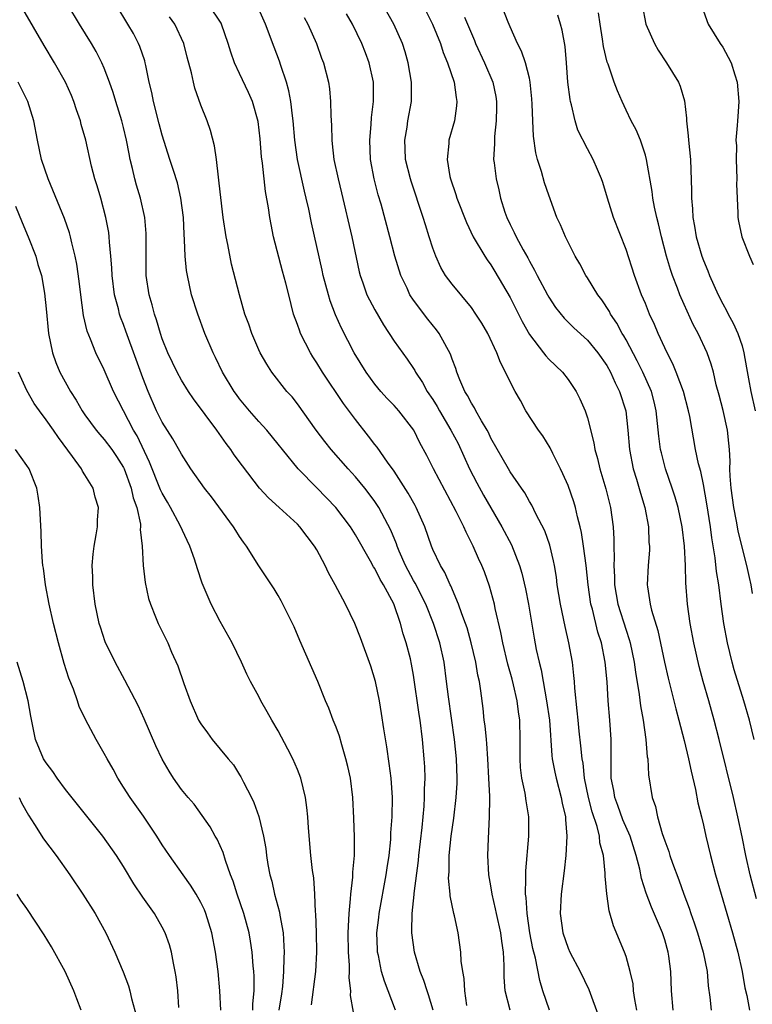
# Model space of a CAD drawing. Units: inches. Extents: x 2673000 to 2675314, y 1545000 to 1548000.
# Drawn here: x 2673568 to 2673644, y 1546744 to 1546845 of the extents above; entities that cross this region are included whole.
import ezdxf

# ---------------------------------------------------------------- set-up
doc = ezdxf.new("R2010")
doc.units = ezdxf.units.IN
doc.header["$MEASUREMENT"] = 0
doc.layers.add('LD26731545_2ft', color=135, linetype='Continuous')

msp = doc.modelspace()

# ---------------------------------------------------------------- linework, layer by layer
at = {"layer": 'LD26731545_2ft'}
for points, elevation in [([(2673635.87, 1546743), (2673635.71, 1546745), (2673635.62, 1546747), (2673635.41, 1546748.59), (2673635.34, 1546749), (2673635, 1546750.26), (2673634.77, 1546751), (2673633.63, 1546753.63), (2673633.09, 1546755.09), (2673632.61, 1546756.61), (2673632.44, 1546757.56), (2673632.05, 1546759), (2673631.41, 1546761), (2673630.68, 1546762.68), (2673630.15, 1546764.15), (2673629.82, 1546765), (2673629.72, 1546765.72), (2673629.46, 1546767), (2673629.46, 1546771), (2673629.32, 1546773), (2673629.16, 1546775), (2673629.05, 1546776.95), (2673628.85, 1546779), (2673628.45, 1546781), (2673628.09, 1546782.09), (2673627.52, 1546784.48), (2673627.37, 1546785), (2673627.08, 1546787), (2673626.87, 1546789), (2673626.61, 1546791), (2673626.4, 1546792.4), (2673626.25, 1546793), (2673625.97, 1546794.03), (2673625.76, 1546795), (2673625.59, 1546795.59), (2673625, 1546797.27), (2673624.47, 1546798.47), (2673624.22, 1546799), (2673623.41, 1546800.59), (2673623.15, 1546801.15), (2673622.39, 1546802.39), (2673621.94, 1546803), (2673620.64, 1546805), (2673620.06, 1546806.06), (2673619.51, 1546807), (2673619, 1546807.99), (2673618.54, 1546809), (2673618, 1546810), (2673617.62, 1546811), (2673616.68, 1546813), (2673616.06, 1546814.06), (2673615.47, 1546815), (2673615, 1546815.67), (2673613, 1546818.09), (2673612.33, 1546819), (2673611.82, 1546819.82), (2673611.3, 1546821), (2673611, 1546821.82), (2673610.64, 1546823), (2673610.24, 1546824.24), (2673610.02, 1546825), (2673608.76, 1546828.76), (2673608.69, 1546829), (2673608.19, 1546831), (2673608.15, 1546832.15), (2673608.09, 1546833), (2673608.33, 1546834.33), (2673608.43, 1546835), (2673608.81, 1546837), (2673608.81, 1546839), (2673608.46, 1546841), (2673608.14, 1546842.14), (2673607.87, 1546843), (2673606.98, 1546845), (2673604.72, 1546849)], 8670), ([(2673644.51, 1546754.51), (2673643.84, 1546757), (2673643.39, 1546759), (2673643, 1546760.93), (2673642.56, 1546763), (2673642.1, 1546765), (2673640.63, 1546771), (2673640.12, 1546773), (2673639.56, 1546775), (2673638.97, 1546777), (2673638.55, 1546778.55), (2673638.01, 1546781), (2673637.64, 1546783), (2673637.37, 1546785), (2673637.2, 1546787.2), (2673637.14, 1546789), (2673637.03, 1546791), (2673636.8, 1546793), (2673636.38, 1546795), (2673636.07, 1546796.07), (2673635.77, 1546797), (2673635.08, 1546799), (2673634.65, 1546800.65), (2673634.57, 1546801), (2673634.38, 1546802.38), (2673634.11, 1546805), (2673633.91, 1546805.91), (2673633.62, 1546807), (2673632.74, 1546809), (2673632.16, 1546810.16), (2673631, 1546812.33), (2673630.76, 1546812.76), (2673630.61, 1546813), (2673630.06, 1546814.06), (2673629.4, 1546815), (2673629.27, 1546815.27), (2673628.48, 1546816.48), (2673628.08, 1546817), (2673627, 1546818.75), (2673626.83, 1546819), (2673626.2, 1546820.2), (2673625.72, 1546821), (2673624.72, 1546823), (2673624.22, 1546824.22), (2673623.84, 1546825), (2673623, 1546827.29), (2673622.57, 1546828.57), (2673622.26, 1546829.74), (2673621.85, 1546831), (2673621.67, 1546831.67), (2673621.41, 1546833.41), (2673621.34, 1546835), (2673621.29, 1546836.71), (2673621.26, 1546837.26), (2673621.09, 1546839), (2673621, 1546839.4), (2673620.59, 1546841), (2673620.19, 1546842.19), (2673619.75, 1546843), (2673619, 1546844.73), (2673618.81, 1546845.19), (2673617.8, 1546847.8)], 8676), ([(2673602.78, 1546742.78), (2673602.5, 1546744.5), (2673602.52, 1546745), (2673602.35, 1546746.35), (2673602.37, 1546747), (2673602.37, 1546747.63), (2673602.26, 1546749), (2673602.24, 1546751), (2673602.32, 1546752.32), (2673602.33, 1546753), (2673602.5, 1546754.51), (2673602.53, 1546755), (2673602.74, 1546756.74), (2673602.74, 1546757.26), (2673602.88, 1546759), (2673602.89, 1546760.89), (2673602.84, 1546762.84), (2673602.73, 1546765), (2673602.47, 1546767), (2673602.21, 1546768.21), (2673602.01, 1546769), (2673601.57, 1546770.43), (2673601.33, 1546771.33), (2673601, 1546772.27), (2673600.7, 1546773), (2673600.23, 1546774.23), (2673599.91, 1546775), (2673599.1, 1546777), (2673597.24, 1546781.24), (2673596.65, 1546782.65), (2673596.48, 1546783), (2673595.32, 1546785.32), (2673595, 1546785.88), (2673594.57, 1546786.57), (2673593, 1546788.97), (2673591.73, 1546791), (2673591.4, 1546791.4), (2673591, 1546791.98), (2673590.6, 1546792.6), (2673590.37, 1546793), (2673588.09, 1546796.09), (2673587.37, 1546797), (2673585.96, 1546799), (2673585, 1546800.5), (2673584.83, 1546800.83), (2673584.11, 1546802.11), (2673583, 1546803.82), (2673582.42, 1546805), (2673581.55, 1546807), (2673581, 1546808.4), (2673580.3, 1546810.3), (2673579.25, 1546813.25), (2673579, 1546813.93), (2673578.69, 1546814.69), (2673578.58, 1546815), (2673578.46, 1546815.54), (2673578.07, 1546817), (2673577.82, 1546819), (2673577.79, 1546819.79), (2673577.69, 1546821), (2673577.54, 1546822.46), (2673577.52, 1546823), (2673577.46, 1546823.46), (2673577.17, 1546825), (2673576.63, 1546827), (2673576.28, 1546828.28), (2673576.04, 1546829), (2673575.69, 1546830.31), (2673575.08, 1546833), (2673574.62, 1546834.62), (2673574.55, 1546835), (2673574.14, 1546836.14), (2673573.86, 1546837), (2673573.61, 1546837.61), (2673572.98, 1546839), (2673571.86, 1546841), (2673570.79, 1546842.79), (2673568.59, 1546846.59)], 8654), ([(2673607.13, 1546743), (2673606.39, 1546745), (2673605.99, 1546745.99), (2673605.69, 1546747), (2673605.37, 1546748.63), (2673605.28, 1546749), (2673605.26, 1546749.26), (2673605.22, 1546751), (2673605.42, 1546752.58), (2673605.45, 1546753), (2673606.18, 1546757), (2673606.27, 1546757.73), (2673606.47, 1546759), (2673606.64, 1546760.64), (2673606.67, 1546761.33), (2673606.78, 1546763), (2673606.82, 1546765), (2673606.69, 1546767), (2673606.5, 1546768.5), (2673606.24, 1546770.24), (2673605.92, 1546772.08), (2673605.69, 1546773.69), (2673605.47, 1546775), (2673605.06, 1546777), (2673604.57, 1546778.57), (2673603.51, 1546781.51), (2673602.93, 1546783), (2673601.95, 1546785), (2673600.89, 1546787), (2673600.22, 1546788.22), (2673599.86, 1546789), (2673599, 1546790.6), (2673598.76, 1546791), (2673597.25, 1546793), (2673597, 1546793.26), (2673595.11, 1546795), (2673593.99, 1546795.99), (2673593.05, 1546797), (2673591.29, 1546799.29), (2673590.45, 1546800.45), (2673590.1, 1546801), (2673589.61, 1546801.61), (2673588.66, 1546803), (2673586.22, 1546806.22), (2673585.71, 1546807), (2673585, 1546808.16), (2673584.56, 1546809), (2673583.59, 1546811), (2673583, 1546812.44), (2673582.81, 1546813), (2673582.41, 1546814.41), (2673582.2, 1546815), (2673581.96, 1546815.96), (2673581.65, 1546817), (2673581.35, 1546819), (2673581.33, 1546821), (2673581.35, 1546823), (2673581.34, 1546823.34), (2673581.2, 1546825), (2673580.76, 1546827), (2673580.35, 1546828.35), (2673580.17, 1546829), (2673579.94, 1546830.06), (2673579.69, 1546831), (2673579.57, 1546831.57), (2673579.3, 1546833), (2673579, 1546834.29), (2673578.82, 1546835), (2673578.19, 1546837), (2673577.92, 1546837.92), (2673577.54, 1546839), (2673577, 1546840.43), (2673576.76, 1546841), (2673576.16, 1546842.16), (2673575.67, 1546843), (2673574.44, 1546845), (2673573.24, 1546847)], 8656), ([(2673611.03, 1546743), (2673610.56, 1546744.56), (2673610.4, 1546745), (2673610.07, 1546746.07), (2673609.7, 1546747), (2673609.09, 1546749), (2673608.82, 1546751), (2673608.83, 1546751.17), (2673608.85, 1546753), (2673609.06, 1546754.94), (2673609.06, 1546755.06), (2673609.51, 1546758.49), (2673609.55, 1546759), (2673609.89, 1546761.89), (2673610.1, 1546764.1), (2673610.15, 1546765), (2673610.15, 1546765.85), (2673610.2, 1546767), (2673610.16, 1546768.16), (2673610.11, 1546769), (2673609.93, 1546771), (2673609.68, 1546773), (2673609.58, 1546773.58), (2673609, 1546777.66), (2673608.8, 1546778.8), (2673608.68, 1546779.32), (2673608.25, 1546781), (2673607.94, 1546781.94), (2673607.67, 1546783), (2673606.98, 1546785.02), (2673605.9, 1546787), (2673605.55, 1546787.55), (2673605, 1546788.68), (2673604.87, 1546788.87), (2673604.56, 1546789.44), (2673603, 1546792.17), (2673602.47, 1546793), (2673600.95, 1546795), (2673599, 1546797.04), (2673597.08, 1546799), (2673595.43, 1546801), (2673595, 1546801.55), (2673593.82, 1546803), (2673593, 1546803.89), (2673592.02, 1546805), (2673591, 1546806.23), (2673590.67, 1546806.67), (2673590.43, 1546807), (2673589.24, 1546809), (2673588.52, 1546810.52), (2673588.26, 1546811), (2673587.42, 1546813), (2673586.68, 1546815), (2673586.04, 1546817), (2673585.6, 1546819), (2673585.52, 1546819.52), (2673585.39, 1546821), (2673585.32, 1546822.68), (2673585.27, 1546823.27), (2673585.19, 1546825), (2673584.94, 1546827), (2673584.57, 1546828.57), (2673584.15, 1546829.85), (2673583.8, 1546831), (2673583, 1546833.52), (2673582.68, 1546834.68), (2673582.09, 1546837), (2673581.92, 1546837.92), (2673581.66, 1546839), (2673581.29, 1546840.71), (2673581.24, 1546841), (2673581.19, 1546841.19), (2673580.68, 1546842.68), (2673580.55, 1546843), (2673580.02, 1546844.02), (2673579.45, 1546845), (2673578.23, 1546847)], 8658), ([(2673619, 1546743), (2673618.5, 1546745), (2673618.39, 1546746.39), (2673618.4, 1546747.6), (2673618.31, 1546749), (2673618.13, 1546750.13), (2673618.03, 1546751), (2673617.58, 1546753), (2673617.49, 1546753.49), (2673617.13, 1546755), (2673617, 1546755.84), (2673616.8, 1546757), (2673616.7, 1546759), (2673616.75, 1546760.75), (2673616.88, 1546763), (2673616.89, 1546764.89), (2673616.9, 1546765.1), (2673616.81, 1546767), (2673616.7, 1546769), (2673616.59, 1546770.59), (2673616.54, 1546771), (2673616.42, 1546772.42), (2673616.33, 1546773), (2673616.2, 1546774.2), (2673615.98, 1546776.02), (2673615.82, 1546777), (2673615.66, 1546777.66), (2673615.45, 1546779), (2673614.98, 1546781), (2673614.54, 1546782.54), (2673614.38, 1546783), (2673614, 1546784), (2673613.67, 1546785), (2673612.88, 1546786.88), (2673612.81, 1546787), (2673612.26, 1546788.26), (2673611.78, 1546789), (2673611, 1546790.65), (2673610.86, 1546791), (2673610.17, 1546793), (2673609.28, 1546795), (2673609.19, 1546795.19), (2673608.46, 1546796.46), (2673607, 1546798.74), (2673606.32, 1546799.68), (2673605.24, 1546801.24), (2673605, 1546801.52), (2673604.36, 1546802.36), (2673603, 1546804.08), (2673601.76, 1546805.76), (2673599.59, 1546809), (2673599, 1546809.97), (2673598.59, 1546810.59), (2673598.34, 1546811), (2673597.32, 1546813), (2673597.23, 1546813.23), (2673597, 1546813.91), (2673596.6, 1546815), (2673596.09, 1546817), (2673595.8, 1546818.2), (2673595.45, 1546819.45), (2673594.53, 1546823), (2673594.27, 1546824.27), (2673594.14, 1546825), (2673594.01, 1546825.99), (2673593.7, 1546827.7), (2673593.37, 1546830.63), (2673593.28, 1546831.28), (2673593.13, 1546833.13), (2673592.92, 1546834.92), (2673592.35, 1546837), (2673591.94, 1546837.94), (2673591, 1546839.89), (2673590.49, 1546841), (2673590.1, 1546842.1), (2673589.83, 1546843), (2673589.14, 1546845), (2673589.09, 1546845.09), (2673587.83, 1546847)], 8662), ([(2673623.06, 1546743), (2673622.39, 1546745), (2673622.06, 1546746.06), (2673621.62, 1546748.38), (2673621.36, 1546749.36), (2673621.05, 1546751), (2673620.76, 1546753), (2673620.66, 1546754.66), (2673620.6, 1546755), (2673620.64, 1546756.64), (2673620.61, 1546757), (2673620.61, 1546757.39), (2673620.95, 1546761), (2673620.94, 1546763), (2673620.65, 1546764.65), (2673620.55, 1546765.45), (2673620.21, 1546767), (2673620.09, 1546768.09), (2673620.04, 1546769), (2673620.05, 1546771), (2673620, 1546773), (2673619.86, 1546773.86), (2673619.73, 1546775), (2673619.36, 1546776.64), (2673619.22, 1546777.22), (2673618.77, 1546778.77), (2673618.23, 1546781), (2673618.05, 1546782.05), (2673617.46, 1546784.54), (2673617.37, 1546785), (2673616.87, 1546786.87), (2673616.34, 1546788.34), (2673616.08, 1546789), (2673615.73, 1546789.73), (2673615.17, 1546791), (2673614.44, 1546792.44), (2673614.2, 1546793), (2673613.42, 1546794.58), (2673611.08, 1546799), (2673610.38, 1546800.38), (2673609.67, 1546801.67), (2673609.02, 1546803), (2673607.47, 1546805), (2673607, 1546805.53), (2673606.28, 1546806.28), (2673605.63, 1546807), (2673605, 1546807.76), (2673604.1, 1546809), (2673602.85, 1546811), (2673601.54, 1546813.54), (2673600.93, 1546814.93), (2673600.37, 1546816.37), (2673600.19, 1546817), (2673599.67, 1546819), (2673599.56, 1546819.56), (2673598.44, 1546824.44), (2673598.16, 1546825.84), (2673597.91, 1546827), (2673597.72, 1546827.73), (2673597.01, 1546831), (2673596.72, 1546833), (2673596.56, 1546835), (2673596.48, 1546835.52), (2673596.32, 1546837), (2673596.11, 1546838.11), (2673595.86, 1546839), (2673595.29, 1546840.71), (2673595.15, 1546841.16), (2673594.6, 1546842.6), (2673593.69, 1546845), (2673593, 1546846.54)], 8664), ([(2673632.1, 1546743), (2673631.89, 1546744.11), (2673631.78, 1546745), (2673631.72, 1546745.72), (2673631.43, 1546747), (2673631, 1546748.53), (2673630.84, 1546749), (2673629.7, 1546751.7), (2673629.26, 1546753.26), (2673629.01, 1546755.01), (2673628.85, 1546756.85), (2673628.85, 1546757.15), (2673628.65, 1546759), (2673628.3, 1546760.3), (2673628.25, 1546761), (2673628.02, 1546761.98), (2673627.5, 1546763.5), (2673627.12, 1546765), (2673626.71, 1546767), (2673626.55, 1546768.55), (2673626.45, 1546769), (2673626.33, 1546770.33), (2673626.15, 1546771.85), (2673626.03, 1546773), (2673625.95, 1546773.95), (2673625.69, 1546776.31), (2673625.66, 1546777), (2673625.61, 1546777.61), (2673625.45, 1546779), (2673625.09, 1546781), (2673624.69, 1546782.69), (2673624.2, 1546785), (2673623.88, 1546787), (2673623.79, 1546787.78), (2673623.58, 1546789), (2673623.49, 1546789.49), (2673623.11, 1546791.11), (2673622.58, 1546792.58), (2673621.66, 1546794.34), (2673621.24, 1546795.24), (2673621, 1546795.62), (2673620.52, 1546796.52), (2673620.18, 1546797), (2673619, 1546798.7), (2673618.82, 1546799), (2673617, 1546802.18), (2673616.75, 1546802.75), (2673616.61, 1546803), (2673616.04, 1546803.96), (2673615.46, 1546805), (2673615.31, 1546805.31), (2673615, 1546805.79), (2673614.59, 1546806.59), (2673614.33, 1546807), (2673613.81, 1546808.19), (2673613.49, 1546809), (2673613.37, 1546809.37), (2673613, 1546810.35), (2673612.84, 1546810.84), (2673611.67, 1546813), (2673611.39, 1546813.39), (2673610.47, 1546814.47), (2673609, 1546816.43), (2673608.63, 1546817), (2673608.33, 1546817.67), (2673607.7, 1546819), (2673607.07, 1546821), (2673606.56, 1546823), (2673605.64, 1546826.36), (2673605.35, 1546827.35), (2673604.93, 1546829), (2673604.56, 1546831), (2673604.47, 1546833), (2673604.63, 1546834.63), (2673604.67, 1546835.33), (2673604.88, 1546837), (2673604.85, 1546838.85), (2673604.85, 1546839), (2673604.42, 1546841), (2673604.04, 1546842.04), (2673603.67, 1546843), (2673602.68, 1546845), (2673602.07, 1546846.07)], 8668), ([(2673609.97, 1546847), (2673610.97, 1546845), (2673611.78, 1546843), (2673612.06, 1546842.06), (2673612.52, 1546841), (2673613.2, 1546839), (2673613.41, 1546837.41), (2673613.5, 1546837), (2673613.46, 1546836.54), (2673613.23, 1546835), (2673612.67, 1546833), (2673612.66, 1546832.66), (2673612.48, 1546831), (2673612.77, 1546829.23), (2673612.82, 1546829), (2673613.37, 1546827.37), (2673613.49, 1546827), (2673614.47, 1546824.47), (2673615.19, 1546823), (2673616.38, 1546821), (2673616.62, 1546820.62), (2673617, 1546820.11), (2673617.42, 1546819.42), (2673619, 1546816.72), (2673619.88, 1546815), (2673620.24, 1546814.24), (2673621, 1546812.88), (2673622.46, 1546811), (2673622.68, 1546810.68), (2673623, 1546810.35), (2673624.43, 1546809), (2673625, 1546808.23), (2673625.84, 1546807), (2673626.22, 1546806.22), (2673626.75, 1546805), (2673627, 1546804.27), (2673627.68, 1546801.68), (2673627.78, 1546801), (2673628.06, 1546800.06), (2673628.29, 1546799), (2673628.92, 1546796.92), (2673629.4, 1546795), (2673629.66, 1546793), (2673629.73, 1546791.73), (2673629.72, 1546791), (2673629.76, 1546789.76), (2673629.72, 1546789), (2673629.81, 1546787.81), (2673629.81, 1546787), (2673630.16, 1546785), (2673631, 1546782.29), (2673631.33, 1546781.33), (2673631.42, 1546781), (2673631.84, 1546779), (2673631.97, 1546777.97), (2673632.36, 1546775.64), (2673632.49, 1546774.49), (2673632.76, 1546773), (2673633.05, 1546771), (2673633.2, 1546769.2), (2673633.24, 1546769), (2673633.33, 1546767.33), (2673633.7, 1546765), (2673634.06, 1546764.06), (2673634.24, 1546763), (2673634.73, 1546761.27), (2673634.88, 1546760.88), (2673635, 1546760.5), (2673635.42, 1546759.42), (2673635.54, 1546759), (2673635.81, 1546758.19), (2673636.46, 1546756.46), (2673636.96, 1546755), (2673637.52, 1546753.53), (2673637.69, 1546753), (2673638.04, 1546752.04), (2673638.38, 1546751), (2673638.97, 1546749), (2673639.38, 1546747), (2673639.51, 1546745.51), (2673639.66, 1546744.34), (2673639.81, 1546743)], 8672), ([(2673644.09, 1546786.09), (2673643.95, 1546787), (2673643.76, 1546787.76), (2673643.5, 1546789), (2673643, 1546790.88), (2673642.59, 1546792.59), (2673642.43, 1546793.57), (2673642.16, 1546795), (2673641.89, 1546797), (2673641.77, 1546798.23), (2673641.75, 1546799), (2673641.77, 1546799.77), (2673641.7, 1546801), (2673641.65, 1546801.65), (2673641.49, 1546803), (2673641.04, 1546805.04), (2673640.62, 1546806.62), (2673640.33, 1546807.67), (2673640.03, 1546809), (2673639.82, 1546809.82), (2673639.4, 1546811), (2673638.46, 1546813), (2673637.94, 1546813.94), (2673637, 1546815.98), (2673636.56, 1546817), (2673636.32, 1546817.68), (2673635.82, 1546819), (2673635.61, 1546819.61), (2673635.2, 1546821), (2673634.66, 1546823), (2673634.35, 1546824.35), (2673634.17, 1546825), (2673633.94, 1546826.06), (2673633.77, 1546827), (2673633.7, 1546827.7), (2673633.12, 1546831), (2673633, 1546831.45), (2673632.48, 1546833), (2673632.06, 1546834.06), (2673631.54, 1546835), (2673631, 1546836.11), (2673630.58, 1546837), (2673630.11, 1546838.11), (2673629.77, 1546839), (2673629.14, 1546840.86), (2673629.06, 1546841.06), (2673628.67, 1546842.67), (2673628.57, 1546843.43), (2673628.31, 1546845), (2673628.16, 1546846.16)], 8680), ([(2673632.68, 1546847), (2673633.04, 1546845), (2673633.94, 1546843), (2673634.32, 1546842.32), (2673635.2, 1546841), (2673636.41, 1546839), (2673636.59, 1546838.59), (2673637.05, 1546837.05), (2673637.27, 1546835.27), (2673637.26, 1546835), (2673637.43, 1546833.43), (2673637.45, 1546833), (2673637.66, 1546831), (2673637.78, 1546827.78), (2673637.77, 1546827), (2673637.89, 1546825.89), (2673637.91, 1546825), (2673638.09, 1546824.09), (2673638.26, 1546823), (2673638.84, 1546821), (2673639, 1546820.55), (2673639.47, 1546819.47), (2673639.65, 1546819), (2673640.53, 1546817), (2673641, 1546816.07), (2673641.38, 1546815.38), (2673641.55, 1546815), (2673642.07, 1546814.07), (2673642.56, 1546813), (2673643, 1546811.71), (2673643.2, 1546811), (2673643.45, 1546809.45), (2673643.68, 1546808.32), (2673643.9, 1546807), (2673644.36, 1546805)], 8682), ([(2673638.84, 1546846.84), (2673639.48, 1546845), (2673640.74, 1546843), (2673641, 1546842.61), (2673641.58, 1546841.58), (2673641.87, 1546841), (2673642.24, 1546839.76), (2673642.49, 1546839), (2673642.66, 1546837), (2673642.56, 1546835.44), (2673642.52, 1546835), (2673642.5, 1546834.5), (2673642.36, 1546833), (2673642.41, 1546832.41), (2673642.39, 1546831), (2673642.46, 1546829), (2673642.44, 1546828.44), (2673642.48, 1546827), (2673642.56, 1546825.44), (2673642.56, 1546825), (2673642.63, 1546824.63), (2673642.99, 1546823), (2673643.78, 1546821), (2673644.14, 1546820.14)], 8684), ([(2673614.53, 1546743.47), (2673614.31, 1546745), (2673614.26, 1546746.26), (2673614.11, 1546747), (2673613.95, 1546748.05), (2673613.91, 1546749), (2673613.61, 1546751), (2673613.24, 1546752.76), (2673613.18, 1546753), (2673612.81, 1546754.81), (2673612.8, 1546755), (2673612.64, 1546756.64), (2673612.69, 1546757.31), (2673612.71, 1546759), (2673612.89, 1546761), (2673613.16, 1546762.84), (2673613.43, 1546765), (2673613.52, 1546766.48), (2673613.53, 1546767), (2673613.45, 1546769), (2673613.23, 1546771), (2673612.61, 1546775.39), (2673612.42, 1546777), (2673612.17, 1546779), (2673611.72, 1546781), (2673611.07, 1546783), (2673610.28, 1546785), (2673609.17, 1546787.17), (2673609, 1546787.45), (2673608.16, 1546789), (2673607.52, 1546790.48), (2673607.31, 1546791), (2673607.24, 1546791.24), (2673606.66, 1546792.66), (2673605.4, 1546795), (2673605, 1546795.6), (2673604.41, 1546796.41), (2673603.95, 1546797), (2673603, 1546798.16), (2673602.23, 1546799), (2673600.47, 1546801), (2673599.82, 1546801.82), (2673598.94, 1546803), (2673597, 1546805.71), (2673596.43, 1546806.43), (2673595.91, 1546807), (2673594.35, 1546809), (2673593.81, 1546809.81), (2673593.15, 1546811), (2673593, 1546811.32), (2673592.27, 1546813), (2673591.95, 1546813.95), (2673591.56, 1546815), (2673590.98, 1546817), (2673590.18, 1546820.18), (2673589.79, 1546822.21), (2673589.61, 1546823), (2673589.31, 1546825), (2673589, 1546827.65), (2673588.87, 1546828.87), (2673588.82, 1546829.18), (2673588.61, 1546831), (2673588.42, 1546832.42), (2673588.01, 1546834.01), (2673587.64, 1546835), (2673587, 1546836.62), (2673586.38, 1546838.38), (2673586.23, 1546839), (2673586.03, 1546839.97), (2673585.59, 1546841.59), (2673585.23, 1546843), (2673584.31, 1546845), (2673583.76, 1546845.76)], 8660), ([(2673597.7, 1546845.7), (2673598.06, 1546845), (2673598.95, 1546843), (2673599.49, 1546841.49), (2673599.69, 1546841), (2673600.2, 1546839), (2673600.31, 1546838.31), (2673600.43, 1546837), (2673600.44, 1546835.56), (2673600.52, 1546834.52), (2673600.54, 1546833), (2673600.6, 1546832.6), (2673600.77, 1546831), (2673601.19, 1546829), (2673601.55, 1546827.55), (2673602.61, 1546823), (2673603.38, 1546819.38), (2673603.49, 1546819), (2673603.77, 1546818.23), (2673604.19, 1546817), (2673605, 1546815.43), (2673605.89, 1546813.89), (2673607, 1546812.21), (2673608.34, 1546810.34), (2673609, 1546809.38), (2673609.15, 1546809.15), (2673609.22, 1546809), (2673609.94, 1546807.94), (2673610.43, 1546807), (2673611, 1546806.16), (2673611.45, 1546805.45), (2673611.69, 1546805), (2673612.88, 1546803), (2673613.61, 1546801.61), (2673614.81, 1546799), (2673615.56, 1546797.56), (2673616.26, 1546796.26), (2673618.14, 1546793), (2673619.13, 1546791.13), (2673619.98, 1546789), (2673620.21, 1546788.21), (2673620.58, 1546786.58), (2673620.89, 1546785), (2673621.48, 1546781.48), (2673621.71, 1546780.29), (2673621.99, 1546779), (2673622.2, 1546778.2), (2673622.41, 1546777), (2673622.78, 1546775), (2673623.07, 1546773), (2673623.32, 1546769.32), (2673623.36, 1546769), (2673623.62, 1546767.62), (2673623.76, 1546767), (2673624.3, 1546765), (2673624.4, 1546764.4), (2673624.73, 1546763), (2673624.73, 1546762.73), (2673624.88, 1546761), (2673624.76, 1546759), (2673624.58, 1546757.42), (2673624.28, 1546755), (2673624.19, 1546753), (2673624.47, 1546751), (2673625, 1546749.4), (2673625.18, 1546749), (2673626.25, 1546747), (2673627.13, 1546745.13), (2673628.21, 1546742.21)], 8666), ([(2673614.28, 1546845.72), (2673614.6, 1546845), (2673615, 1546844.02), (2673615.32, 1546843.32), (2673615.43, 1546843), (2673616.36, 1546841), (2673617.22, 1546839), (2673617.52, 1546837.52), (2673617.6, 1546837), (2673617.6, 1546836.4), (2673617.57, 1546835), (2673617.38, 1546833.38), (2673617.37, 1546833), (2673617.39, 1546832.61), (2673617.29, 1546831), (2673617.34, 1546830.66), (2673617.54, 1546829), (2673617.84, 1546827.84), (2673618.02, 1546827), (2673618.47, 1546825.53), (2673618.65, 1546825), (2673619, 1546824.27), (2673619.43, 1546823.43), (2673619.62, 1546823), (2673620.35, 1546821.65), (2673620.82, 1546820.82), (2673621, 1546820.47), (2673621.54, 1546819.54), (2673621.8, 1546819), (2673622.86, 1546817), (2673623, 1546816.74), (2673623.7, 1546815.7), (2673624.59, 1546814.59), (2673625.59, 1546813.59), (2673627, 1546812.32), (2673628.07, 1546811), (2673629, 1546809.7), (2673629.39, 1546809), (2673629.88, 1546807.88), (2673630.33, 1546807), (2673630.96, 1546805), (2673631.19, 1546803), (2673631.36, 1546801), (2673631.74, 1546799), (2673632.07, 1546797.93), (2673632.48, 1546796.48), (2673632.95, 1546795), (2673633.33, 1546793), (2673633.37, 1546791.37), (2673633.41, 1546791), (2673633.41, 1546790.59), (2673633.28, 1546789), (2673633.2, 1546787), (2673633.22, 1546786.78), (2673633.49, 1546785), (2673633.63, 1546784.37), (2673634.28, 1546782.28), (2673634.98, 1546778.98), (2673635.35, 1546777.35), (2673636.15, 1546774.15), (2673636.47, 1546773), (2673637, 1546770.9), (2673637.45, 1546769), (2673637.72, 1546767.72), (2673638.19, 1546765.81), (2673638.44, 1546764.44), (2673638.8, 1546763), (2673639, 1546762.13), (2673639.24, 1546761), (2673639.72, 1546759), (2673640.26, 1546757), (2673642, 1546751), (2673642.55, 1546749), (2673643, 1546747), (2673643.3, 1546745.3), (2673643.48, 1546744.52), (2673643.76, 1546743)], 8674), ([(2673644.26, 1546771), (2673643.76, 1546773), (2673643.19, 1546775), (2673642.2, 1546778.2), (2673641.97, 1546779), (2673641.49, 1546781), (2673641.13, 1546783), (2673640.85, 1546785), (2673640.6, 1546787), (2673640.37, 1546788.37), (2673640.23, 1546789.77), (2673639.86, 1546791.86), (2673639.72, 1546793), (2673639.37, 1546795.37), (2673639, 1546797.36), (2673638.72, 1546798.72), (2673638.49, 1546799.51), (2673638.2, 1546801), (2673637.59, 1546804.41), (2673637.46, 1546805), (2673636.93, 1546807), (2673636.19, 1546809), (2673635.85, 1546809.85), (2673635.25, 1546811), (2673635, 1546811.52), (2673634.33, 1546813), (2673633.94, 1546813.94), (2673633.44, 1546815), (2673633, 1546816.09), (2673632.6, 1546817), (2673631.86, 1546819), (2673631, 1546821.68), (2673629.71, 1546825), (2673629.08, 1546827), (2673628.6, 1546828.6), (2673628.46, 1546829), (2673628.03, 1546829.97), (2673627.6, 1546831), (2673627, 1546832.11), (2673626.02, 1546834.02), (2673625.72, 1546835), (2673625.36, 1546836.64), (2673625.24, 1546837), (2673625.2, 1546837.2), (2673624.99, 1546838.99), (2673624.85, 1546841), (2673624.7, 1546842.7), (2673624.38, 1546844.38), (2673624.22, 1546845), (2673623.93, 1546845.93)], 8678), ([(2673598.45, 1546743.55), (2673598.88, 1546747), (2673598.99, 1546749), (2673598.96, 1546751), (2673598.89, 1546753), (2673598.87, 1546753.13), (2673598.79, 1546755), (2673598.68, 1546756.68), (2673598.56, 1546757.44), (2673598.39, 1546759), (2673598.15, 1546761.85), (2673598.07, 1546763), (2673597.97, 1546763.97), (2673597.81, 1546765), (2673597.33, 1546767), (2673597, 1546767.88), (2673596.53, 1546769), (2673595.99, 1546769.99), (2673595, 1546771.89), (2673594.33, 1546773), (2673593.87, 1546773.87), (2673593.22, 1546775), (2673593, 1546775.44), (2673592.12, 1546777), (2673591.74, 1546777.74), (2673591.19, 1546779), (2673590.23, 1546781), (2673589, 1546783.21), (2673588.07, 1546785), (2673587.15, 1546787.15), (2673586.65, 1546788.65), (2673586.35, 1546789.65), (2673585.87, 1546791), (2673585.57, 1546791.57), (2673584.86, 1546793.14), (2673583.86, 1546795), (2673583.53, 1546795.53), (2673583, 1546796.47), (2673582.83, 1546796.83), (2673581.69, 1546799.69), (2673580.39, 1546802.39), (2673580.03, 1546803), (2673578.98, 1546805), (2673577.95, 1546807), (2673577, 1546809.23), (2673576.13, 1546811), (2673575.59, 1546812.41), (2673575.24, 1546813.24), (2673574.86, 1546814.86), (2673574.57, 1546817), (2673574.41, 1546818.41), (2673574.17, 1546820.17), (2673574, 1546821), (2673573.63, 1546822.37), (2673573.51, 1546823), (2673573.41, 1546823.41), (2673572.88, 1546824.88), (2673571.19, 1546829), (2673570.51, 1546831), (2673570.08, 1546833), (2673569.73, 1546835), (2673569.1, 1546837), (2673568.1, 1546839)], 8652), ([(2673567.82, 1546826.18), (2673568.49, 1546824.49), (2673569.13, 1546823), (2673569.91, 1546821), (2673570.14, 1546820.14), (2673570.49, 1546819), (2673570.82, 1546817.18), (2673571, 1546815.53), (2673571.24, 1546813), (2673571.65, 1546811), (2673572, 1546810), (2673572.4, 1546809), (2673573.5, 1546807), (2673574.1, 1546806.1), (2673574.73, 1546805), (2673575, 1546804.59), (2673576.16, 1546803), (2673576.53, 1546802.53), (2673577, 1546802.03), (2673577.77, 1546801), (2673578.27, 1546800.27), (2673579, 1546799.13), (2673579.06, 1546799), (2673579.79, 1546797), (2673580, 1546796), (2673580.36, 1546795), (2673580.74, 1546793.26), (2673580.75, 1546793), (2673580.73, 1546792.73), (2673580.91, 1546791), (2673581.02, 1546789), (2673581.22, 1546787.22), (2673581.58, 1546785.58), (2673581.77, 1546785), (2673582.32, 1546783.68), (2673582.59, 1546783), (2673583.57, 1546781), (2673583.97, 1546780.03), (2673584.6, 1546778.6), (2673585.23, 1546776.77), (2673585.88, 1546775), (2673586.77, 1546773), (2673587, 1546772.62), (2673587.67, 1546771.67), (2673588.17, 1546771), (2673589.84, 1546769), (2673590.36, 1546768.36), (2673591, 1546767.35), (2673591.14, 1546767.14), (2673591.41, 1546766.59), (2673592.25, 1546765), (2673592.49, 1546764.49), (2673593.01, 1546763.01), (2673593.48, 1546761), (2673593.71, 1546759.71), (2673593.78, 1546759), (2673593.94, 1546758.06), (2673594.14, 1546757), (2673594.33, 1546756.33), (2673594.63, 1546755), (2673595.14, 1546753.14), (2673595.18, 1546752.82), (2673595.51, 1546751), (2673595.6, 1546749.6), (2673595.61, 1546749), (2673595.58, 1546748.42), (2673595.56, 1546747), (2673595.43, 1546745.43), (2673595.33, 1546744.67), (2673595.08, 1546743)], 8650), ([(2673592.36, 1546743), (2673592.37, 1546743.63), (2673592.52, 1546745), (2673592.51, 1546746.51), (2673592.48, 1546747), (2673592.41, 1546747.59), (2673592.3, 1546749), (2673592.14, 1546750.14), (2673591.99, 1546751), (2673591.45, 1546753), (2673590.76, 1546755), (2673590.35, 1546756.35), (2673590.08, 1546757), (2673589.54, 1546758.46), (2673589.3, 1546759.3), (2673588.68, 1546760.68), (2673588.47, 1546761), (2673587.96, 1546761.96), (2673587.14, 1546763.14), (2673586.3, 1546764.3), (2673585.68, 1546765), (2673585, 1546765.82), (2673584.17, 1546767), (2673583.71, 1546767.71), (2673583, 1546768.95), (2673582.35, 1546770.35), (2673581.14, 1546773.14), (2673580.5, 1546774.5), (2673579.13, 1546777.13), (2673578.12, 1546779), (2673577.1, 1546781.1), (2673576.6, 1546782.61), (2673576.49, 1546783), (2673576.07, 1546785), (2673575.83, 1546787), (2673575.81, 1546787.81), (2673575.76, 1546789), (2673575.84, 1546790.16), (2673575.94, 1546791), (2673576.16, 1546792.16), (2673576.29, 1546793), (2673576.31, 1546793.69), (2673576.4, 1546795), (2673576.07, 1546796.07), (2673575.84, 1546797), (2673575, 1546798.36), (2673574.74, 1546798.74), (2673574.63, 1546799), (2673573.73, 1546800.27), (2673572.25, 1546802.25), (2673571.76, 1546803), (2673571, 1546804.07), (2673570.29, 1546805), (2673569.76, 1546805.76), (2673569, 1546807.08), (2673568.13, 1546809)], 8648), ([(2673589.06, 1546743), (2673588.97, 1546745), (2673588.78, 1546747), (2673588.52, 1546749), (2673588.15, 1546751), (2673587.52, 1546753), (2673587.37, 1546753.37), (2673587, 1546754.14), (2673586.52, 1546755), (2673585.93, 1546755.93), (2673585.16, 1546757), (2673583.74, 1546759), (2673583, 1546760.1), (2673582.43, 1546761), (2673581.05, 1546763.05), (2673579.67, 1546765), (2673579, 1546766.07), (2673578.39, 1546767), (2673577.91, 1546767.91), (2673577.29, 1546769), (2673577, 1546769.56), (2673576.15, 1546771), (2673575.05, 1546773.05), (2673574.41, 1546774.41), (2673574.24, 1546775), (2673573.81, 1546776.19), (2673573.35, 1546777.35), (2673572.85, 1546778.85), (2673572.26, 1546781), (2673571.76, 1546783), (2673571.31, 1546785), (2673570.93, 1546787), (2673570.71, 1546788.71), (2673570.65, 1546789), (2673570.62, 1546789.38), (2673570.52, 1546791), (2673570.47, 1546792.47), (2673570.33, 1546795), (2673570.16, 1546796.16), (2673570.01, 1546797), (2673569.22, 1546799), (2673569, 1546799.33), (2673567.82, 1546801)], 8646), ([(2673584.73, 1546743.27), (2673584.6, 1546745), (2673584.44, 1546746.44), (2673584.34, 1546747), (2673584.15, 1546747.85), (2673583.95, 1546749), (2673583.75, 1546749.75), (2673583.3, 1546751), (2673583, 1546751.59), (2673582.19, 1546753), (2673581, 1546754.69), (2673580.07, 1546756.07), (2673579, 1546757.86), (2673578.28, 1546759), (2673576.86, 1546761), (2673573, 1546765.83), (2673572.13, 1546767), (2673571.67, 1546767.67), (2673571, 1546768.57), (2673570.73, 1546769), (2673569.87, 1546771), (2673569.39, 1546773.39), (2673569.13, 1546775), (2673568.61, 1546777), (2673568, 1546779)], 8644), ([(2673568.18, 1546765), (2673568.45, 1546764.45), (2673569.17, 1546763.17), (2673569.79, 1546762.21), (2673570.71, 1546760.71), (2673572.01, 1546759), (2673573.45, 1546757), (2673574.77, 1546755), (2673576.05, 1546753), (2673577.17, 1546751), (2673578.1, 1546749), (2673578.97, 1546746.97), (2673579.51, 1546745.51), (2673579.65, 1546745), (2673579.81, 1546744.19), (2673580.34, 1546742.34)], 8642), ([(2673574.61, 1546743), (2673574.15, 1546744.15), (2673573.86, 1546745), (2673572.96, 1546747), (2673571.53, 1546749.53), (2673570.78, 1546750.78), (2673569, 1546753.51), (2673568.38, 1546754.38), (2673567.99, 1546755)], 8640)]:
    msp.add_lwpolyline(points, dxfattribs=dict(at, elevation=elevation))

doc.saveas('drawing.dxf')
